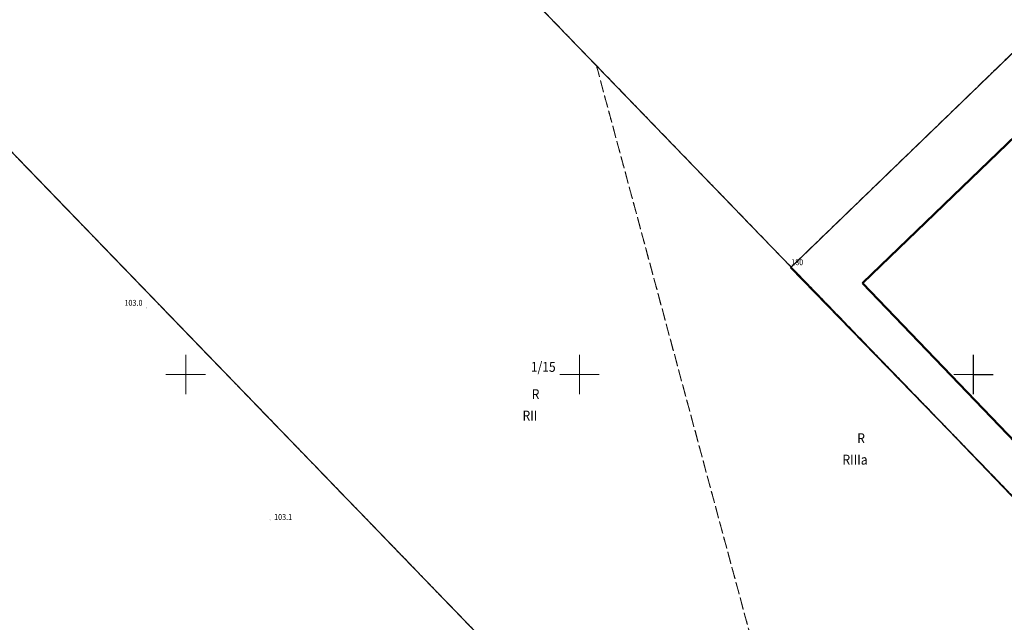
# Model space of a CAD drawing. Extents: x 0 to 7490030, y 0 to 5788114.
# Drawn here: x 7488679 to 7488804, y 5787369 to 5787445 of the extents above; entities that cross this region are included whole.
import ezdxf
from ezdxf.enums import TextEntityAlignment as Align

# ---------------------------------------------------------------- set-up
doc = ezdxf.new("R2010")
doc.units = 0
doc.header["$MEASUREMENT"] = 0
for name, pattern in [('1.5_0.5', [2, 1.5, -0.5]), ('218-500', [1, 0.5, -0.5]), ('219-500', [0, 0, 0])]:
    doc.linetypes.add(name, pattern=pattern)
doc.layers.get('0').update_dxf_attribs({"color": 2, "linetype": 'CONTINUOUS', "lineweight": 5})
for name, color, linetype in [('203-Punkt załamania granicy działki nie stabilizowany', 7, 'CONTINUOUS'), ('203-Punkt załamania granicy działki nie stabilizowany-Atr103', 7, 'CONTINUOUS'), ('209-Opis konturu klasyfikacyjnego', 7, 'CONTINUOUS'), ('210-Oznaczenie użytku', 7, 'CONTINUOUS'), ('211-Nr działki', 7, 'CONTINUOUS'), ('217-Granica konturu klasyfikcyjnego', 7, 'CONTINUOUS'), ('218-Granica użytku', 7, 'CONTINUOUS'), ('219-Linia granicy', 7, 'CONTINUOUS'), ('312-Budynek (powierzchnia)', 7, 'CONTINUOUS'), ('ogrodzenie trwałe (linia)', 7, 'CONTINUOUS'), ('punkt wysokościowy naturalny', 7, 'CONTINUOUS'), ('punkt wysokościowy naturalny-Atr2', 7, 'CONTINUOUS'), ('Wstawianie ramki sekcyjnej z opisem', 7, 'CONTINUOUS')]:
    doc.layers.add(name, color=color, linetype=linetype)
doc.styles.get("Standard").update_dxf_attribs({"font": 'txt', "width": 0.75})
doc.linetypes.add('902-500', pattern='A,3.75,0,[1,ksztalty.shx,S=0.5,R=0,X=0,Y=0],3.75', length=7.5)

# ---------------------------------------------------------------- blocks, each defined once
blk = doc.blocks.new('203')
at = {"linetype": 'Continuous', "lineweight": 0}
h = blk.add_hatch(color=0, dxfattribs=at)
edge = h.paths.add_edge_path()
edge.add_arc((0, 0), 0.045, 0, 360)
blk = doc.blocks.new('PW01')
at = {"linetype": 'Continuous', "lineweight": 13}
h = blk.add_hatch(color=0, dxfattribs=at)
edge = h.paths.add_edge_path()
edge.add_arc((0, 0), 0.045, 0, 360)
blk = doc.blocks.new('RAMKA500K')
at = {"color": 0}
for p, q in [((0, 147.5), (0, 152.5)), ((0, 150), (2.5, 150))]:
    blk.add_line(p, q, dxfattribs=at)

msp = doc.modelspace()

# ---------------------------------------------------------------- linework, layer by layer
at = {"color": 0}
for p, q in [((7488700, 5787397.5), (7488700, 5787402.5)), ((7488700, 5787397.5), (7488700, 5787402.5)), ((7488750, 5787397.5), (7488750, 5787402.5)), ((7488750, 5787397.5), (7488750, 5787402.5)), ((7488800, 5787397.5), (7488800, 5787402.5)), ((7488800, 5787397.5), (7488800, 5787402.5)), ((7488697.5, 5787400), (7488702.5, 5787400)), ((7488697.5, 5787400), (7488702.5, 5787400)), ((7488747.5, 5787400), (7488752.5, 5787400)), ((7488747.5, 5787400), (7488752.5, 5787400)), ((7488797.5, 5787400), (7488800, 5787400)), ((7488797.5, 5787400), (7488800, 5787400))]:
    msp.add_line(p, q, dxfattribs=at)
at = {"layer": '217-Granica konturu klasyfikcyjnego', "color": 3, "linetype": '1.5_0.5', "lineweight": 18, "flags": 128}
for points in [[(7488752.14, 5787439.2), (7488717.49, 5787475.06)], [(7488771.81, 5787366.37), (7488752.14, 5787439.2)], [(7488776.86, 5787413.63), (7488752.14, 5787439.2)], [(7488752.14, 5787439.2), (7488771.81, 5787366.37)], [(7488669.05, 5787437.4), (7488774.71, 5787328.08)], [(7488774.71, 5787328.08), (7488669.05, 5787437.4)], [(7488818.57, 5787370.47), (7488776.86, 5787413.63)]]:
    msp.add_lwpolyline(points, dxfattribs=at)
at = {"layer": '218-Granica użytku', "color": 3, "linetype": '218-500', "lineweight": 18, "flags": 128}
for points in [[(7488776.86, 5787413.63), (7488848.75, 5787483.13)], [(7488848.75, 5787483.13), (7488776.86, 5787413.63)], [(7488752.14, 5787439.2), (7488717.49, 5787475.06)], [(7488717.49, 5787475.06), (7488752.14, 5787439.2)], [(7488771.81, 5787366.37), (7488752.14, 5787439.2)], [(7488776.86, 5787413.63), (7488752.14, 5787439.2)], [(7488752.14, 5787439.2), (7488771.81, 5787366.37)], [(7488752.14, 5787439.2), (7488776.86, 5787413.63)], [(7488669.05, 5787437.4), (7488774.71, 5787328.08)], [(7488774.71, 5787328.08), (7488669.05, 5787437.4)], [(7488818.57, 5787370.47), (7488776.86, 5787413.63)], [(7488776.86, 5787413.63), (7488818.57, 5787370.47)]]:
    msp.add_lwpolyline(points, dxfattribs=at)
at = {"layer": '219-Linia granicy', "color": 7, "linetype": '219-500', "lineweight": 18, "flags": 128}
for points in [[(7488776.86, 5787413.63), (7488848.75, 5787483.13)], [(7488776.86, 5787413.63), (7488717.49, 5787475.06)], [(7488774.71, 5787328.08), (7488669.05, 5787437.4)], [(7488776.86, 5787413.63), (7488818.57, 5787370.47)]]:
    msp.add_lwpolyline(points, dxfattribs=at)
at = {"layer": '312-Budynek (powierzchnia)', "color": 7, "linetype": 'Continuous', "lineweight": 50, "flags": 128}
for points in [[(7488785.93, 5787411.57), (7488826.09, 5787450.31)], [(7488817.63, 5787378.6), (7488785.93, 5787411.57)]]:
    msp.add_lwpolyline(points, dxfattribs=at)
at = {"layer": 'ogrodzenie trwałe (linia)', "color": 7, "linetype": '902-500', "lineweight": 35, "flags": 128}
for points in [[(7488828.79, 5787380.19), (7488818.54, 5787370.29), (7488796.82, 5787392.93), (7488776.78, 5787413.52), (7488780.53, 5787417.15)], [(7488828.79, 5787380.19), (7488818.54, 5787370.29), (7488796.82, 5787392.93), (7488776.78, 5787413.52)]]:
    msp.add_lwpolyline(points, dxfattribs=at)

# ---------------------------------------------------------------- block references
at = {"layer": '203-Punkt załamania granicy działki nie stabilizowany', "color": 7, "linetype": 'Continuous', "lineweight": 18}
msp.add_blockref('203', (7488776.86, 5787413.63), dxfattribs=at)
at = {"layer": 'punkt wysokościowy naturalny', "color": 7, "linetype": 'Continuous', "lineweight": 13, "rotation": 90}
for p in [(7488694.99, 5787408.45), (7488710.72, 5787381.53)]:
    msp.add_blockref('PW01', p, dxfattribs=at)
at = {"layer": 'Wstawianie ramki sekcyjnej z opisem', "color": 7, "linetype": 'Continuous', "lineweight": 13}
msp.add_blockref('RAMKA500K', (7488800, 5787250), dxfattribs=at)
msp.add_blockref('RAMKA500K', (7488800, 5787250), dxfattribs=at)

# ---------------------------------------------------------------- texts
at = {"layer": '203-Punkt załamania granicy działki nie stabilizowany-Atr103', "color": 7, "width": 0.9}
msp.add_text('180', height=0.75, dxfattribs=at).set_placement((7488776.86, 5787413.63), align=Align.BOTTOM_LEFT)
msp.add_text('180', height=0.75, dxfattribs=at).set_placement((7488776.86, 5787413.63), align=Align.BOTTOM_LEFT)
at = {"layer": '209-Opis konturu klasyfikacyjnego', "color": 3, "linetype": 'Continuous', "lineweight": 18, "width": 0.9}
for s, p in [('RII', (7488743.7, 5787394.77)), ('RIIIa', (7488784.97, 5787389.18))]:
    msp.add_text(s, height=1.25, dxfattribs=at).set_placement(p, align=Align.MIDDLE_CENTER)
at = {"layer": '210-Oznaczenie użytku', "color": 3, "linetype": 'Continuous', "lineweight": 18, "width": 0.9}
for p in [(7488744.42, 5787397.49), (7488785.74, 5787391.9)]:
    msp.add_text('R', height=1.25, dxfattribs=at).set_placement(p, align=Align.MIDDLE_CENTER)
at = {"layer": '211-Nr działki', "color": 7, "linetype": 'Continuous', "lineweight": 18, "width": 0.9}
msp.add_text('1/15', height=1.25, dxfattribs=at).set_placement((7488743.81, 5787401.58), align=Align.TOP_LEFT)
at = {"layer": 'punkt wysokościowy naturalny-Atr2', "color": 7, "width": 0.9}
for s, p in [('103.0', (7488692.22, 5787408.71)), ('103.1', (7488711.22, 5787381.53))]:
    msp.add_text(s, height=0.75, dxfattribs=at).set_placement(p)

doc.saveas('drawing.dxf')
